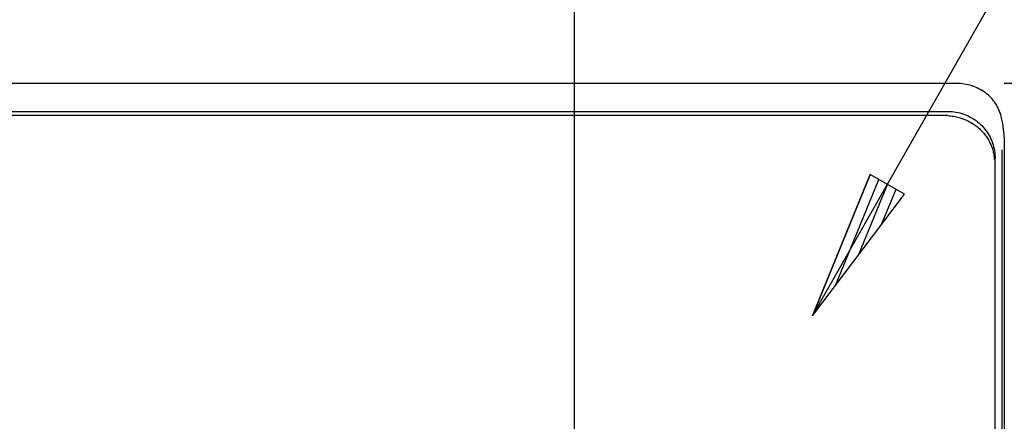
# Model space of a CAD drawing. Extents: x 551 to 2957, y 490 to 2220.
# Drawn here: x 1132 to 1237, y 1148 to 1190 of the extents above; entities that cross this region are included whole.
import ezdxf

# ---------------------------------------------------------------- set-up
doc = ezdxf.new("R2010")
doc.units = 0
doc.header["$LTSCALE"] = 30
doc.header["$MEASUREMENT"] = 0
doc.header["$PDSIZE"] = 40
doc.layers.get('0').update_dxf_attribs({"linetype": 'CONTINUOUS'})
doc.layers.get('Defpoints').update_dxf_attribs({"linetype": 'CONTINUOUS'})
doc.layers.add('1', color=7, linetype='CONTINUOUS')
doc.layers.add('1-0', color=7, linetype='CONTINUOUS')
doc.styles.get("Standard").update_dxf_attribs({"font": 'txt.shx', "bigfont": 'extfont.shx'})
doc.dimstyles.new('ME10_DIM_3', dxfattribs={"dimtxt": 16, "dimasz": 16, "dimexe": 5, "dimexo": 5, "dimtad": 1, "dimdec": 3, "dimdsep": 46, "dimtxsty": 'STANDARD', "dimsah": 1, "dimcen": 0.09, "dimclrd": 2, "dimclre": 2, "dimclrt": 2, "dimadec": 0, "dimazin": 0, "dimtfac": 1, "dimtdec": 4, "dimtofl": 0, "dimtmove": 0, "dimatfit": 3, "dimfxl": 1, "dimtolj": 1, "dimtzin": 0, "dimarcsym": 0})

# ---------------------------------------------------------------- blocks, each defined once
blk = doc.blocks.new('_Open30')
at = {"color": 0, "linetype": 'ByBlock', "lineweight": -2}
for p, q in [((-1, 0.2679), (0, 0)), ((0, 0), (-1, -0.2679)), ((0, 0), (-1, 0))]:
    blk.add_line(p, q, dxfattribs=at)
blk = doc.blocks.new('*D64')
at = {"layer": '1', "color": 2, "lineweight": -2}
for p, q in [((823.19, 1146.32), (823.19, 1222.25)), ((1191.19, 1146.84), (1191.19, 1222.25)), ((1175.19, 1217.25), (839.19, 1217.25))]:
    blk.add_line(p, q, dxfattribs=at)
at = {"layer": 'Defpoints', "color": 0}
for p in [(823.19, 1217.25), (823.19, 1141.32), (1191.19, 1141.84)]:
    blk.add_point(p, dxfattribs=at)
at = {"layer": '1', "color": 2, "lineweight": -2, "xscale": 16.00000000000001, "yscale": 16.00000000000001, "zscale": 16.00000000000001, "rotation": 180}
blk.add_blockref('_Open30', (823.19, 1217.25), dxfattribs=at)
at = {"layer": '1', "color": 2, "lineweight": -2, "xscale": 16.00000000000001, "yscale": 16.00000000000001, "zscale": 16.00000000000001}
blk.add_blockref('_Open30', (1191.19, 1217.25), dxfattribs=at)
at = {"layer": '1', "color": 2, "insert": (1007.19, 1228.25), "char_height": 16, "attachment_point": 5}
blk.add_mtext('\\A1;368', dxfattribs=at)
blk = doc.blocks.new('*D36')
at = {"layer": '1', "color": 2, "lineweight": -2}
for p, q in [((1236.63, 1183.48), (1438.55, 1183.48)), ((1433.55, 826.48), (1433.55, 1167.48)), ((1236.63, 810.48), (1438.55, 810.48))]:
    blk.add_line(p, q, dxfattribs=at)
at = {"layer": 'Defpoints', "color": 0}
for p in [(1231.63, 1183.48), (1433.55, 1183.48), (1231.63, 810.48)]:
    blk.add_point(p, dxfattribs=at)
at = {"layer": '1', "color": 2, "lineweight": -2, "xscale": 16.00000000000001, "yscale": 16.00000000000001, "zscale": 16.00000000000001}
for p, rotation in [((1433.55, 1183.48), 90), ((1433.55, 810.48), 270)]:
    blk.add_blockref('_Open30', p, dxfattribs=dict(at, rotation=rotation))
at = {"layer": '1', "color": 2, "insert": (1422.55, 996.98), "char_height": 16, "attachment_point": 5, "rotation": 90}
blk.add_mtext('\\A1;373', dxfattribs=at)

msp = doc.modelspace()

# ---------------------------------------------------------------- linework, layer by layer
at = {"layer": '1-0', "color": 7, "linetype": 'Continuous'}
for p, q in [((1216.3782, 1158.8572), (1271.1332, 1255.1472)), ((1222.4582, 1173.8072), (1216.3782, 1158.8572)), ((1216.3782, 1158.8572), (1222.4582, 1173.8072)), ((1218.8132, 1162.0747), (1223.3732, 1173.2872)), ((1226.1182, 1171.7272), (1222.4582, 1173.8072)), ((1221.2482, 1165.2922), (1224.2882, 1172.7672)), ((1223.6832, 1168.5097), (1225.2032, 1172.2472)), ((1216.3782, 1158.8572), (1226.1182, 1171.7272))]:
    msp.add_line(p, q, dxfattribs=at)
at = {"layer": '1-0', "color": 0, "linetype": 'Continuous'}
for p, q in [((782.7524, 1183.4867), (1231.6254, 1183.4867)), ((1231.6257, 1183.4865), (1231.7272, 1183.4854)), ((1231.6294, 1183.4867), (1231.8304, 1183.4827)), ((1231.7272, 1183.4854), (1231.7272, 1183.4854)), ((1231.7272, 1183.4854), (1231.8286, 1183.4823)), ((1231.8286, 1183.4823), (1231.8286, 1183.4823)), ((1231.8286, 1183.4823), (1231.8286, 1183.4823)), ((1231.8302, 1183.4824), (1232.0304, 1183.4704)), ((1232.0304, 1183.4704), (1232.0304, 1183.4704)), ((1232.0304, 1183.4704), (1232.23, 1183.4504)), ((1232.23, 1183.4504), (1232.23, 1183.4504)), ((1232.23, 1183.4504), (1232.4285, 1183.4224)), ((1232.4285, 1183.4224), (1232.4285, 1183.4224)), ((1232.4285, 1183.4224), (1232.6258, 1183.3865)), ((1232.6258, 1183.3865), (1232.6258, 1183.3865)), ((1232.6258, 1183.3865), (1232.8215, 1183.3427)), ((1232.8215, 1183.3427), (1232.8215, 1183.3427)), ((1232.8215, 1183.3427), (1233.0153, 1183.2912)), ((1233.0153, 1183.2912), (1233.0153, 1183.2912)), ((1233.0153, 1183.2912), (1233.2068, 1183.2319)), ((1233.2068, 1183.2319), (1233.2068, 1183.2319)), ((1233.2068, 1183.2319), (1233.3958, 1183.1651)), ((1233.3958, 1183.1651), (1233.3958, 1183.1651)), ((1233.3958, 1183.1651), (1233.582, 1183.0907)), ((1233.582, 1183.0907), (1233.582, 1183.0907)), ((1233.582, 1183.0907), (1233.765, 1183.009)), ((1233.765, 1183.009), (1233.765, 1183.009)), ((1233.765, 1183.009), (1233.9446, 1182.92)), ((1233.9446, 1182.92), (1233.9446, 1182.92)), ((1233.9446, 1182.92), (1234.1205, 1182.8239)), ((1234.1205, 1182.8239), (1234.1205, 1182.8239)), ((1234.1205, 1182.8239), (1234.2923, 1182.7208)), ((1234.2923, 1182.7208), (1234.2923, 1182.7208)), ((1234.2923, 1182.7208), (1234.2923, 1182.7208)), ((1234.2923, 1182.7208), (1234.2923, 1182.7208)), ((1234.2923, 1182.7208), (1234.2923, 1182.7208)), ((1234.2923, 1182.7208), (1234.2923, 1182.7208)), ((1234.2923, 1182.7208), (1234.2923, 1182.7208)), ((1234.2923, 1182.7208), (1234.2923, 1182.7208)), ((1234.2923, 1182.7208), (1234.2923, 1182.7208)), ((1234.2923, 1182.7208), (1234.2923, 1182.7208)), ((1234.2923, 1182.7208), (1234.2923, 1182.7208)), ((1234.2923, 1182.7208), (1234.2923, 1182.7208)), ((1234.2923, 1182.7208), (1234.2923, 1182.7208)), ((1234.2923, 1182.7208), (1234.2923, 1182.7208)), ((1234.4642, 1182.6079), (1234.2923, 1182.7208)), ((1234.2923, 1182.7208), (1234.2923, 1182.7208)), ((1234.2923, 1182.7208), (1234.2923, 1182.7208)), ((1234.2923, 1182.7208), (1234.2923, 1182.7208)), ((1234.2923, 1182.7208), (1234.2923, 1182.7208)), ((1234.2923, 1182.7208), (1234.2923, 1182.7208)), ((1234.2923, 1182.7208), (1234.2923, 1182.7208)), ((1234.2923, 1182.7208), (1234.2923, 1182.7208)), ((1234.2923, 1182.7208), (1234.2923, 1182.7208)), ((1234.2923, 1182.7208), (1234.2923, 1182.7208)), ((1234.2923, 1182.7208), (1234.2923, 1182.7208)), ((1234.2923, 1182.7208), (1234.2923, 1182.7208)), ((1234.2923, 1182.7208), (1234.2923, 1182.7208)), ((1234.2923, 1182.7208), (1234.2923, 1182.7208)), ((1234.2923, 1182.7208), (1234.2923, 1182.7208)), ((1234.2923, 1182.7208), (1234.2923, 1182.7208)), ((1234.2923, 1182.7208), (1234.2923, 1182.7208)), ((1234.2923, 1182.7208), (1234.2923, 1182.7208)), ((1234.6302, 1182.4885), (1234.4642, 1182.6079)), ((1234.4642, 1182.6079), (1234.4642, 1182.6079)), ((1234.7902, 1182.3629), (1234.6302, 1182.4885)), ((1234.6302, 1182.4885), (1234.6302, 1182.4885)), ((1234.9441, 1182.2312), (1234.7902, 1182.3629)), ((1234.7902, 1182.3629), (1234.7902, 1182.3629)), ((1235.0914, 1182.0937), (1234.9441, 1182.2312)), ((1234.9441, 1182.2312), (1234.9441, 1182.2312)), ((1235.232, 1181.9509), (1235.0914, 1182.0937)), ((1235.0914, 1182.0937), (1235.0914, 1182.0937)), ((1235.3654, 1181.8033), (1235.232, 1181.9509)), ((1235.232, 1181.9509), (1235.232, 1181.9509)), ((1235.4918, 1181.6508), (1235.3654, 1181.8033)), ((1235.3654, 1181.8033), (1235.3654, 1181.8033)), ((1235.6111, 1181.4938), (1235.4918, 1181.6508)), ((1235.4918, 1181.6508), (1235.4918, 1181.6508)), ((1235.7228, 1181.3328), (1235.6111, 1181.4938)), ((1235.6111, 1181.4938), (1235.6111, 1181.4938)), ((1235.8269, 1181.1681), (1235.7228, 1181.3328)), ((1235.7228, 1181.3328), (1235.7228, 1181.3328)), ((1235.9232, 1181), (1235.8269, 1181.1681)), ((1235.8269, 1181.1681), (1235.8269, 1181.1681)), ((1236.0118, 1180.8288), (1235.9232, 1181)), ((1235.9232, 1181), (1235.9232, 1181)), ((1236.0925, 1180.6549), (1236.0118, 1180.8288)), ((1236.0118, 1180.8288), (1236.0118, 1180.8288)), ((1236.1652, 1180.4787), (1236.0925, 1180.6549)), ((1236.0925, 1180.6549), (1236.0925, 1180.6549)), ((783.6734, 1180.4867), (1230.7054, 1180.4867)), ((1230.4434, 1180.0487), (783.9354, 1180.0487)), ((1230.5185, 1180.0484), (1230.4429, 1180.049)), ((1230.4429, 1180.049), (1230.4429, 1180.049)), ((1230.4429, 1180.049), (1230.4429, 1180.049)), ((1230.4429, 1180.049), (1230.4429, 1180.049)), ((1230.594, 1180.0467), (1230.5185, 1180.0484)), ((1230.5185, 1180.0484), (1230.5185, 1180.0484)), ((1230.6694, 1180.0437), (1230.594, 1180.0467)), ((1230.594, 1180.0467), (1230.594, 1180.0467)), ((1230.6694, 1180.0437), (1230.8278, 1180.034)), ((1230.705, 1180.4865), (1230.9168, 1180.482)), ((1230.8278, 1180.034), (1230.8278, 1180.034)), ((1230.8278, 1180.034), (1230.9851, 1180.0196)), ((1230.9168, 1180.482), (1230.9168, 1180.482)), ((1230.9168, 1180.482), (1231.1283, 1180.4685)), ((1230.9851, 1180.0196), (1230.9851, 1180.0196)), ((1230.9851, 1180.0196), (1231.1411, 1180.0007)), ((1231.1283, 1180.4685), (1231.1283, 1180.4685)), ((1231.1283, 1180.4685), (1231.3388, 1180.446)), ((1231.1411, 1180.0007), (1231.1411, 1180.0007)), ((1231.1411, 1180.0007), (1231.2956, 1179.9774)), ((1231.2956, 1179.9774), (1231.2956, 1179.9774)), ((1231.2956, 1179.9774), (1231.4485, 1179.9498)), ((1231.3388, 1180.446), (1231.3388, 1180.446)), ((1231.3388, 1180.446), (1231.5482, 1180.4147)), ((1231.4485, 1179.9498), (1231.4485, 1179.9498)), ((1231.4485, 1179.9498), (1231.5997, 1179.9181)), ((1231.5482, 1180.4147), (1231.5482, 1180.4147)), ((1231.5482, 1180.4147), (1231.756, 1180.3745)), ((1231.5997, 1179.9181), (1231.5997, 1179.9181)), ((1231.5997, 1179.9181), (1231.7491, 1179.8822)), ((1231.7491, 1179.8822), (1231.7491, 1179.8822)), ((1231.7491, 1179.8822), (1231.8965, 1179.8423)), ((1231.756, 1180.3745), (1231.756, 1180.3745)), ((1231.756, 1180.3745), (1231.9618, 1180.3256)), ((1231.8965, 1179.8423), (1231.8965, 1179.8423)), ((1231.8965, 1179.8423), (1232.0418, 1179.7986)), ((1231.9618, 1180.3256), (1231.9618, 1180.3256)), ((1231.9618, 1180.3256), (1232.1653, 1180.2679)), ((1232.0418, 1179.7986), (1232.0418, 1179.7986)), ((1232.0418, 1179.7986), (1232.185, 1179.7512)), ((1232.1653, 1180.2679), (1232.1653, 1180.2679)), ((1232.1653, 1180.2679), (1232.3661, 1180.2017)), ((1232.185, 1179.7512), (1232.185, 1179.7512)), ((1232.185, 1179.7512), (1232.326, 1179.7)), ((1232.326, 1179.7), (1232.326, 1179.7)), ((1232.326, 1179.7), (1232.4646, 1179.6454)), ((1232.3661, 1180.2017), (1232.3661, 1180.2017)), ((1232.3661, 1180.2017), (1232.5639, 1180.127)), ((1232.4646, 1179.6454), (1232.4646, 1179.6454)), ((1232.4646, 1179.6454), (1232.6009, 1179.5873)), ((1232.5639, 1180.127), (1232.5639, 1180.127)), ((1232.5639, 1180.127), (1232.7583, 1180.044)), ((1232.6009, 1179.5873), (1232.6009, 1179.5873)), ((1232.6009, 1179.5873), (1232.7346, 1179.5259)), ((1232.7346, 1179.5259), (1232.7346, 1179.5259)), ((1232.7346, 1179.5259), (1232.8657, 1179.4612)), ((1232.7583, 1180.044), (1232.7583, 1180.044)), ((1232.7583, 1180.044), (1232.949, 1179.9529)), ((1232.949, 1179.9529), (1232.949, 1179.9529)), ((1232.949, 1179.9529), (1233.1357, 1179.8537)), ((1233.1357, 1179.8537), (1233.1357, 1179.8537)), ((1233.1357, 1179.8537), (1233.3179, 1179.7467)), ((1233.3179, 1179.7467), (1233.3179, 1179.7467)), ((1233.3179, 1179.7467), (1233.4954, 1179.632)), ((1233.4954, 1179.632), (1233.4954, 1179.632)), ((1233.4954, 1179.632), (1233.6679, 1179.5099)), ((1233.6679, 1179.5099), (1233.6679, 1179.5099)), ((1233.6679, 1179.5099), (1233.8352, 1179.3806)), ((1236.2298, 1180.3005), (1236.1652, 1180.4787)), ((1236.1652, 1180.4787), (1236.1652, 1180.4787)), ((1236.2863, 1180.1206), (1236.2298, 1180.3005)), ((1236.2298, 1180.3005), (1236.2298, 1180.3005)), ((1236.3707, 1179.8117), (1236.2863, 1180.1206)), ((1236.2863, 1180.1206), (1236.2863, 1180.1206)), ((1236.2863, 1180.1206), (1236.2863, 1180.1206)), ((1236.2863, 1180.1206), (1236.2863, 1180.1206)), ((1236.2863, 1180.1206), (1236.2863, 1180.1206)), ((1236.2863, 1180.1206), (1236.2863, 1180.1206)), ((1236.2863, 1180.1206), (1236.2863, 1180.1206)), ((1236.2863, 1180.1206), (1236.2863, 1180.1206)), ((1236.2863, 1180.1206), (1236.2863, 1180.1206)), ((1236.4435, 1179.5062), (1236.3707, 1179.8117)), ((1236.3707, 1179.8117), (1236.3707, 1179.8117)), ((1236.5041, 1179.2065), (1236.4435, 1179.5062)), ((1236.4435, 1179.5062), (1236.4435, 1179.5062)), ((1232.8657, 1179.4612), (1232.8657, 1179.4612)), ((1232.8657, 1179.4612), (1232.9943, 1179.3935)), ((1232.9943, 1179.3935), (1232.9943, 1179.3935)), ((1232.9943, 1179.3935), (1233.1201, 1179.3228)), ((1233.1201, 1179.3228), (1233.1201, 1179.3228)), ((1233.1201, 1179.3228), (1233.2432, 1179.2491)), ((1233.2432, 1179.2491), (1233.2432, 1179.2491)), ((1233.2432, 1179.2491), (1233.3635, 1179.1727)), ((1233.3635, 1179.1727), (1233.3635, 1179.1727)), ((1233.3635, 1179.1727), (1233.4809, 1179.0936)), ((1233.4809, 1179.0936), (1233.4809, 1179.0936)), ((1233.4809, 1179.0936), (1233.5955, 1179.0119)), ((1233.5955, 1179.0119), (1233.5955, 1179.0119)), ((1233.5955, 1179.0119), (1233.7071, 1178.9278)), ((1233.7071, 1178.9278), (1233.7071, 1178.9278)), ((1233.7071, 1178.9278), (1233.8157, 1178.8412)), ((1233.8157, 1178.8412), (1233.8157, 1178.8412)), ((1233.8157, 1178.8412), (1233.9213, 1178.7524)), ((1233.8352, 1179.3806), (1233.8352, 1179.3806)), ((1233.8352, 1179.3806), (1233.9967, 1179.2443)), ((1233.9213, 1178.7524), (1233.9213, 1178.7524)), ((1233.9213, 1178.7524), (1234.0239, 1178.6614)), ((1233.9967, 1179.2443), (1233.9967, 1179.2443)), ((1233.9967, 1179.2443), (1234.1524, 1179.1012)), ((1234.0239, 1178.6614), (1234.0239, 1178.6614)), ((1234.0239, 1178.6614), (1234.1233, 1178.5683)), ((1234.1233, 1178.5683), (1234.1233, 1178.5683)), ((1234.1233, 1178.5683), (1234.2197, 1178.4733)), ((1234.1524, 1179.1012), (1234.1524, 1179.1012)), ((1234.1524, 1179.1012), (1234.3018, 1178.9516)), ((1234.2197, 1178.4733), (1234.2197, 1178.4733)), ((1234.2197, 1178.4733), (1234.313, 1178.3763)), ((1234.3018, 1178.9516), (1234.3018, 1178.9516)), ((1234.3018, 1178.9516), (1234.4449, 1178.7957)), ((1234.4449, 1178.7957), (1234.4449, 1178.7957)), ((1234.4449, 1178.7957), (1234.5812, 1178.6339)), ((1234.5812, 1178.6339), (1234.5812, 1178.6339)), ((1234.5812, 1178.6339), (1234.7105, 1178.4663)), ((1234.7105, 1178.4663), (1234.7105, 1178.4663)), ((1234.7105, 1178.4663), (1234.8327, 1178.2934)), ((1236.5529, 1178.9128), (1236.5041, 1179.2065)), ((1236.5041, 1179.2065), (1236.5041, 1179.2065)), ((1236.5902, 1178.6253), (1236.5529, 1178.9128)), ((1236.5529, 1178.9128), (1236.5529, 1178.9128)), ((1236.6162, 1178.3441), (1236.5902, 1178.6253)), ((1236.5902, 1178.6253), (1236.5902, 1178.6253)), ((1234.313, 1178.3763), (1234.313, 1178.3763)), ((1234.313, 1178.3763), (1234.403, 1178.2775)), ((1234.403, 1178.2775), (1234.403, 1178.2775)), ((1234.403, 1178.2775), (1234.4899, 1178.177)), ((1234.4899, 1178.177), (1234.4899, 1178.177)), ((1234.4899, 1178.177), (1234.5737, 1178.0749)), ((1234.5737, 1178.0749), (1234.5737, 1178.0749)), ((1234.5737, 1178.0749), (1234.6542, 1177.9713)), ((1234.6542, 1177.9713), (1234.6542, 1177.9713)), ((1234.6542, 1177.9713), (1234.7314, 1177.8662)), ((1234.7314, 1177.8662), (1234.7314, 1177.8662)), ((1234.7314, 1177.8662), (1234.8055, 1177.7598)), ((1234.8055, 1177.7598), (1234.8055, 1177.7598)), ((1234.8055, 1177.7598), (1234.8763, 1177.6521)), ((1234.8327, 1178.2934), (1234.8327, 1178.2934)), ((1234.8327, 1178.2934), (1234.9475, 1178.1153)), ((1234.8763, 1177.6521), (1234.8763, 1177.6521)), ((1234.8763, 1177.6521), (1234.9438, 1177.5432)), ((1234.9438, 1177.5432), (1234.9438, 1177.5432)), ((1234.9438, 1177.5432), (1235.0081, 1177.4333)), ((1234.9475, 1178.1153), (1234.9475, 1178.1153)), ((1234.9475, 1178.1153), (1235.0546, 1177.9325)), ((1235.0081, 1177.4333), (1235.0081, 1177.4333)), ((1235.0081, 1177.4333), (1235.0691, 1177.3223)), ((1235.0546, 1177.9325), (1235.0546, 1177.9325)), ((1235.0546, 1177.9325), (1235.154, 1177.7452)), ((1235.154, 1177.7452), (1235.154, 1177.7452)), ((1235.154, 1177.7452), (1235.2453, 1177.5538)), ((1235.2453, 1177.5538), (1235.2453, 1177.5538)), ((1235.2453, 1177.5538), (1235.3285, 1177.3586)), ((1236.6316, 1178.0691), (1236.6162, 1178.3441)), ((1236.6162, 1178.3441), (1236.6162, 1178.3441)), ((1236.6366, 1177.8006), (1236.6316, 1178.0691)), ((1236.6316, 1178.0691), (1236.6316, 1178.0691)), ((1236.6364, 1177.8007), (1236.6364, 987.0147)), ((1235.0691, 1177.3223), (1235.0691, 1177.3223)), ((1235.0691, 1177.3223), (1235.1269, 1177.2104)), ((1235.1269, 1177.2104), (1235.1269, 1177.2104)), ((1235.1269, 1177.2104), (1235.1814, 1177.0977)), ((1235.1814, 1177.0977), (1235.1814, 1177.0977)), ((1235.1814, 1177.0977), (1235.2326, 1176.9842)), ((1235.2326, 1176.9842), (1235.2326, 1176.9842)), ((1235.2326, 1176.9842), (1235.2805, 1176.87)), ((1235.2805, 1176.87), (1235.2805, 1176.87)), ((1235.2805, 1176.87), (1235.3252, 1176.7552)), ((1235.3252, 1176.7552), (1235.3252, 1176.7552)), ((1235.3252, 1176.7552), (1235.3666, 1176.6399)), ((1235.3285, 1177.3586), (1235.3285, 1177.3586)), ((1235.3285, 1177.3586), (1235.4033, 1177.16)), ((1235.3666, 1176.6399), (1235.3666, 1176.6399)), ((1235.3666, 1176.6399), (1235.4048, 1176.5242)), ((1235.4033, 1177.16), (1235.4033, 1177.16)), ((1235.4033, 1177.16), (1235.4697, 1176.9582)), ((1235.4048, 1176.5242), (1235.4048, 1176.5242)), ((1235.4048, 1176.5242), (1235.4397, 1176.4081)), ((1235.4397, 1176.4081), (1235.4397, 1176.4081)), ((1235.4397, 1176.4081), (1235.4714, 1176.2917)), ((1235.4697, 1176.9582), (1235.4697, 1176.9582)), ((1235.4697, 1176.9582), (1235.5275, 1176.7538)), ((1235.5275, 1176.7538), (1235.5275, 1176.7538)), ((1235.5275, 1176.7538), (1235.5766, 1176.5469)), ((1235.5766, 1176.5469), (1235.5766, 1176.5469)), ((1235.5766, 1176.5469), (1235.617, 1176.3381)), ((1236.4274, 986.9367), (1236.4274, 1176.4157)), ((1235.4714, 1176.2917), (1235.4714, 1176.2917)), ((1235.4714, 1176.2917), (1235.4999, 1176.1751)), ((1235.4999, 1176.1751), (1235.4999, 1176.1751)), ((1235.4999, 1176.1751), (1235.5252, 1176.0583)), ((1235.5252, 1176.0583), (1235.5252, 1176.0583)), ((1235.5252, 1176.0583), (1235.5473, 1175.9415)), ((1235.5473, 1175.9415), (1235.5473, 1175.9415)), ((1235.5473, 1175.9415), (1235.5662, 1175.8248)), ((1235.5662, 1175.8248), (1235.5662, 1175.8248)), ((1235.5662, 1175.8248), (1235.5819, 1175.7081)), ((1235.5819, 1175.7081), (1235.5819, 1175.7081)), ((1235.5819, 1175.7081), (1235.5946, 1175.5916)), ((1235.5946, 1175.5916), (1235.5946, 1175.5916)), ((1235.5946, 1175.5916), (1235.6041, 1175.4753)), ((1235.6041, 1175.4753), (1235.6041, 1175.4753)), ((1235.6041, 1175.4753), (1235.6105, 1175.3593)), ((1235.6105, 1175.3593), (1235.6105, 1175.3593)), ((1235.6105, 1175.3593), (1235.6105, 1175.3593)), ((1235.6105, 1175.3593), (1235.6105, 1175.3593)), ((1235.6105, 1175.3593), (1235.6105, 1175.3593)), ((1235.6105, 1175.3593), (1235.6105, 1175.3593)), ((1235.6105, 1175.3593), (1235.6105, 1175.3593)), ((1235.6105, 1175.3593), (1235.6105, 1175.3593)), ((1235.6105, 1175.3593), (1235.6105, 1175.3593)), ((1235.6105, 1175.3593), (1235.6105, 1175.3593)), ((1235.6105, 1175.3593), (1235.6105, 1175.3593)), ((1235.6105, 1175.3593), (1235.6105, 1175.3593)), ((1235.6105, 1175.3593), (1235.6105, 1175.3593)), ((1235.6105, 1175.3593), (1235.6105, 1175.3593)), ((1235.6105, 1175.3593), (1235.6105, 1175.3593)), ((1235.6105, 1175.3593), (1235.6105, 1175.3593)), ((1235.6105, 1175.3593), (1235.6105, 1175.3593)), ((1235.6105, 1175.3593), (1235.6105, 1175.3593)), ((1235.6105, 1175.3593), (1235.6105, 1175.3593)), ((1235.6105, 1175.3593), (1235.6105, 1175.3593)), ((1235.6105, 1175.3593), (1235.6105, 1175.3593)), ((1235.6105, 1175.3593), (1235.6105, 1175.3593)), ((1235.6105, 1175.3593), (1235.6105, 1175.3593)), ((1235.6105, 1175.3593), (1235.6105, 1175.3593)), ((1235.6105, 1175.3593), (1235.6105, 1175.3593)), ((1235.6105, 1175.3593), (1235.6105, 1175.3593)), ((1235.6105, 1175.3593), (1235.6105, 1175.3593)), ((1235.6105, 1175.3593), (1235.6105, 1175.3593)), ((1235.6105, 1175.3593), (1235.6105, 1175.3593)), ((1235.6105, 1175.3593), (1235.6105, 1175.3593)), ((1235.6105, 1175.3593), (1235.6105, 1175.3593)), ((1235.6105, 1175.3593), (1235.6105, 1175.3593)), ((1235.6105, 1175.3593), (1235.6105, 1175.3593)), ((1235.6105, 1175.3593), (1235.6105, 1175.3593)), ((1235.6105, 1175.3593), (1235.6105, 1175.3593)), ((1235.6105, 1175.3593), (1235.6105, 1175.3593)), ((1235.6105, 1175.3593), (1235.6105, 1175.3593)), ((1235.6105, 1175.3593), (1235.6105, 1175.3593)), ((1235.6105, 1175.3593), (1235.6105, 1175.3593)), ((1235.6105, 1175.3593), (1235.6105, 1175.3593)), ((1235.6105, 1175.3593), (1235.6105, 1175.3593)), ((1235.6105, 1175.3593), (1235.6105, 1175.3593)), ((1235.6105, 1175.3593), (1235.6105, 1175.3593)), ((1235.6105, 1175.3593), (1235.6105, 1175.3593)), ((1235.6105, 1175.3593), (1235.6105, 1175.3593)), ((1235.6105, 1175.3593), (1235.6105, 1175.3593)), ((1235.6105, 1175.3593), (1235.6105, 1175.3593)), ((1235.6105, 1175.3593), (1235.6105, 1175.3593)), ((1235.6105, 1175.3593), (1235.6105, 1175.3593)), ((1235.6105, 1175.3593), (1235.6105, 1175.3593)), ((1235.6105, 1175.3593), (1235.6105, 1175.3593)), ((1235.6105, 1175.3593), (1235.6105, 1175.3593)), ((1235.6105, 1175.3593), (1235.6105, 1175.3593)), ((1235.6105, 1175.3593), (1235.6105, 1175.3593)), ((1235.6105, 1175.3593), (1235.6105, 1175.3593)), ((1235.6105, 1175.3593), (1235.6105, 1175.3593)), ((1235.617, 1176.3381), (1235.617, 1176.3381)), ((1235.617, 1176.3381), (1235.6484, 1176.1276)), ((1235.6484, 1176.1276), (1235.6484, 1176.1276)), ((1235.6484, 1176.1276), (1235.6709, 1175.9159)), ((1235.6709, 1175.9159), (1235.6709, 1175.9159)), ((1235.6709, 1175.9159), (1235.6845, 1175.7033)), ((1235.6845, 1175.7033), (1235.6845, 1175.7033)), ((1235.6845, 1175.7033), (1235.689, 1175.4903)), ((1235.689, 1175.4903), (1235.689, 1175.4903)), ((1235.689, 1175.4903), (1235.689, 1175.4903)), ((1235.689, 1175.4903), (1235.689, 1175.4903)), ((1235.689, 1175.4903), (1235.689, 1175.4903)), ((1235.689, 1175.4903), (1235.689, 1175.4903)), ((1235.689, 1175.4903), (1235.689, 1175.4903)), ((1235.689, 1175.4903), (1235.689, 1175.4903)), ((1235.689, 1175.4903), (1235.689, 1175.4903)), ((1235.689, 1175.4903), (1235.689, 1175.4903)), ((1235.689, 1175.4903), (1235.689, 1175.4903)), ((1235.689, 1175.4903), (1235.689, 1175.4903)), ((1235.689, 1175.4903), (1235.689, 1175.4903)), ((1235.689, 1175.4903), (1235.689, 1175.4903)), ((1235.689, 1175.4903), (1235.689, 1175.4903)), ((1235.689, 1175.4903), (1235.689, 1175.4903)), ((1235.689, 1175.4903), (1235.689, 1175.4903)), ((1235.689, 1175.4903), (1235.689, 1175.4903)), ((1235.689, 1175.4903), (1235.689, 1175.4903)), ((1235.689, 1175.4903), (1235.689, 1175.4903)), ((1235.689, 1175.4903), (1235.689, 1175.4903)), ((1235.689, 1175.4903), (1235.689, 1175.4903)), ((1235.689, 1175.4903), (1235.689, 1175.4903)), ((1235.689, 1175.4903), (1235.689, 1175.4903)), ((1235.689, 1175.4903), (1235.689, 1175.4903)), ((1235.689, 1175.4903), (1235.689, 1175.4903)), ((1235.689, 1175.4903), (1235.689, 1175.4903)), ((1235.689, 1175.4903), (1235.689, 1175.4903)), ((1235.689, 1175.4903), (1235.689, 1175.4903)), ((1235.689, 1175.4903), (1235.689, 1175.4903)), ((1235.689, 1175.4903), (1235.689, 1175.4903)), ((1235.689, 1175.4903), (1235.689, 1175.4903)), ((1235.689, 1175.4903), (1235.689, 1175.4903)), ((1235.689, 1175.4903), (1235.689, 1175.4903)), ((1235.689, 1175.4903), (1235.689, 1175.4903)), ((1235.689, 1175.4903), (1235.689, 1175.4903)), ((1235.689, 1175.4903), (1235.689, 1175.4903)), ((1235.689, 1175.4903), (1235.689, 1175.4903)), ((1235.6894, 986.6367), (1235.6894, 1175.4907))]:
    msp.add_line(p, q, dxfattribs=at)

# ---------------------------------------------------------------- dimensions: what is measured, and where the dimension line sits
at = {"layer": '1'}
dim = msp.add_linear_dim(base=(823.1899, 1217.2542), p1=(1191.1899, 1141.8444), p2=(823.1899, 1141.3187), dimstyle='ME10_DIM_3', override={"dimgap": 3, "dimblk1": 'Open30', "dimblk2": 'Open30', "dimtofl": 1}, dxfattribs=at)
dim.commit()
dim.dimension.update_dxf_attribs({"geometry": '*D64', "text_midpoint": (1007.1899, 1228.2542)})
dim = msp.add_linear_dim(base=(1433.5503, 1183.4847), p1=(1231.6266, 810.4847), p2=(1231.6266, 1183.4847), angle=90, dimstyle='ME10_DIM_3', override={"dimgap": 3, "dimblk1": 'Open30', "dimblk2": 'Open30', "dimtofl": 1}, dxfattribs=at)
dim.commit()
dim.dimension.update_dxf_attribs({"geometry": '*D36', "text_midpoint": (1422.5503, 996.9847)})

doc.saveas('drawing.dxf')
